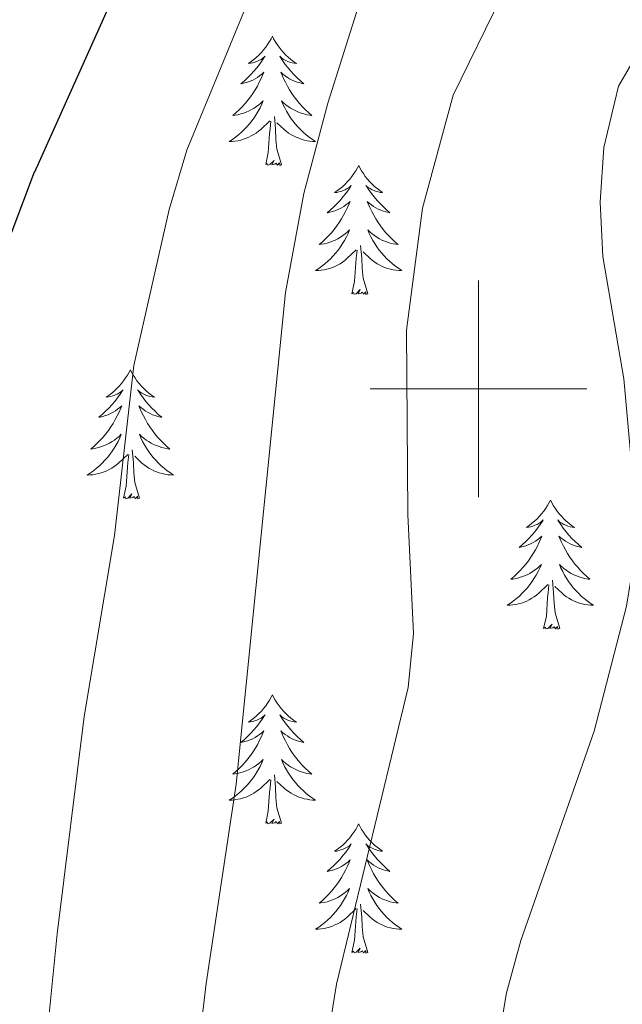
# Model space of a CAD drawing. Units: metres. Extents: x 617157 to 621662, y 4708205 to 4711251.
# Drawn here: x 619458 to 619513, y 4709943 to 4710034 of the extents above; entities that cross this region are included whole.
import ezdxf

# ---------------------------------------------------------------- set-up
doc = ezdxf.new("R2010")
doc.units = ezdxf.units.M
doc.header["$MEASUREMENT"] = 0
for name, color, linetype, lineweight in [('Level 36', 19, 'Continuous', 40), ('Level 4', 36, 'Continuous', 30), ('Level 5', 36, 'Continuous', 0), ('Level 63', 7, 'Continuous', 0)]:
    doc.layers.add(name, color=color, linetype=linetype, lineweight=lineweight)

msp = doc.modelspace()

# ---------------------------------------------------------------- linework, layer by layer
at = {"layer": 'Level 36', "color": 92, "linetype": 'Continuous', "lineweight": 0}
for points in [[(619480.98, 4710032.54), (619480.87, 4710032.32), (619480.71, 4710032.05), (619480.54, 4710031.78), (619480.36, 4710031.53), (619480.17, 4710031.28), (619479.96, 4710031.04), (619479.74, 4710030.81), (619479.51, 4710030.6), (619479.27, 4710030.39), (619479.02, 4710030.2), (619478.76, 4710030.03), (619478.96, 4710030.05), (619479.16, 4710030.09), (619479.36, 4710030.14), (619479.55, 4710030.21), (619479.74, 4710030.3), (619479.93, 4710030.39), (619480.1, 4710030.51), (619480.3, 4710030.7), (619480.26, 4710030.63), (619480.03, 4710030.29), (619479.79, 4710029.95), (619479.53, 4710029.63), (619479.27, 4710029.31), (619478.99, 4710029.01), (619478.69, 4710028.71), (619478.39, 4710028.43), (619478.08, 4710028.16), (619478.2, 4710028.18), (619478.45, 4710028.24), (619478.69, 4710028.31), (619478.93, 4710028.4), (619479.16, 4710028.5), (619479.38, 4710028.62), (619479.6, 4710028.75), (619479.8, 4710028.9), (619480, 4710029.05), (619480.19, 4710029.22), (619480.1, 4710029), (619479.94, 4710028.64), (619479.77, 4710028.29), (619479.59, 4710027.94), (619479.39, 4710027.6), (619479.17, 4710027.27), (619478.95, 4710026.95), (619478.71, 4710026.63), (619478.46, 4710026.33), (619478.19, 4710026.04), (619477.92, 4710025.76), (619477.63, 4710025.49), (619477.33, 4710025.23), (619477.53, 4710025.25), (619477.8, 4710025.3), (619478.06, 4710025.37), (619478.32, 4710025.44), (619478.57, 4710025.54), (619478.82, 4710025.65), (619479.06, 4710025.77), (619479.3, 4710025.91), (619479.52, 4710026.06), (619479.74, 4710026.22), (619479.95, 4710026.4), (619480.14, 4710026.59), (619480, 4710026.26)], [(619480.98, 4710032.54), (619481.09, 4710032.32), (619481.24, 4710032.05), (619481.41, 4710031.78), (619481.59, 4710031.53), (619481.79, 4710031.28), (619481.99, 4710031.04), (619482.21, 4710030.81), (619482.44, 4710030.6), (619482.68, 4710030.39), (619482.93, 4710030.2), (619483.19, 4710030.03), (619482.99, 4710030.05), (619482.79, 4710030.09), (619482.59, 4710030.14), (619482.4, 4710030.21), (619482.21, 4710030.3), (619482.03, 4710030.39), (619481.85, 4710030.51), (619481.65, 4710030.7), (619481.69, 4710030.63), (619481.92, 4710030.29), (619482.16, 4710029.95), (619482.42, 4710029.63), (619482.69, 4710029.31), (619482.97, 4710029.01), (619483.26, 4710028.71), (619483.56, 4710028.43), (619483.87, 4710028.16), (619483.75, 4710028.18), (619483.5, 4710028.24), (619483.26, 4710028.31), (619483.03, 4710028.4), (619482.79, 4710028.5), (619482.57, 4710028.62), (619482.36, 4710028.75), (619482.15, 4710028.9), (619481.95, 4710029.05), (619481.77, 4710029.22), (619481.85, 4710029), (619482.01, 4710028.64), (619482.18, 4710028.29), (619482.37, 4710027.94), (619482.57, 4710027.6), (619482.78, 4710027.27), (619483, 4710026.95), (619483.24, 4710026.63), (619483.49, 4710026.33), (619483.76, 4710026.04), (619484.03, 4710025.76), (619484.32, 4710025.49), (619484.62, 4710025.23), (619484.42, 4710025.25), (619484.15, 4710025.3), (619483.89, 4710025.37), (619483.63, 4710025.44), (619483.38, 4710025.54), (619483.13, 4710025.65), (619482.89, 4710025.77), (619482.65, 4710025.91), (619482.43, 4710026.06), (619482.21, 4710026.22), (619482.01, 4710026.4), (619481.81, 4710026.59), (619481.95, 4710026.26)], [(619480.004, 4710026.26), (619479.844, 4710025.94), (619479.674, 4710025.62), (619479.494, 4710025.32), (619479.294, 4710025.02), (619479.094, 4710024.73), (619478.864, 4710024.45), (619478.634, 4710024.19), (619478.384, 4710023.93), (619478.124, 4710023.68), (619477.854, 4710023.45), (619477.574, 4710023.23), (619477.294, 4710023.02), (619477.004, 4710022.83), (619477.263, 4710022.84), (619477.523, 4710022.86), (619477.793, 4710022.9), (619478.053, 4710022.96), (619478.303, 4710023.03), (619478.553, 4710023.12), (619478.793, 4710023.22), (619479.033, 4710023.34), (619479.263, 4710023.47), (619479.483, 4710023.61), (619479.703, 4710023.77), (619479.903, 4710023.94), (619480.754, 4710024.74)], [(619481.954, 4710026.26), (619482.114, 4710025.94), (619482.284, 4710025.62), (619482.464, 4710025.32), (619482.663, 4710025.02), (619482.873, 4710024.73), (619483.093, 4710024.45), (619483.333, 4710024.19), (619483.573, 4710023.93), (619483.833, 4710023.68), (619484.103, 4710023.45), (619484.383, 4710023.23), (619484.673, 4710023.02), (619484.963, 4710022.83), (619484.693, 4710022.84), (619484.433, 4710022.86), (619484.173, 4710022.9), (619483.913, 4710022.96), (619483.653, 4710023.03), (619483.403, 4710023.12), (619483.163, 4710023.22), (619482.923, 4710023.34), (619482.693, 4710023.47), (619482.473, 4710023.61), (619482.253, 4710023.77), (619482.053, 4710023.94), (619481.393, 4710024.56)], [(619480.36, 4710020.69), (619480.6, 4710021.81), (619480.71, 4710023.55), (619480.76, 4710023.99), (619480.83, 4710024.71)], [(619481.83, 4710020.69), (619481.4, 4710022.13), (619481.31, 4710023.04), (619481.26, 4710023.99), (619481.16, 4710025.15)], [(619481.83, 4710020.69), (619481.65, 4710020.62), (619481.63, 4710020.86), (619481.44, 4710020.64), (619481.32, 4710020.84), (619481.2, 4710020.74), (619480.93, 4710020.68), (619481.13, 4710021.07), (619480.74, 4710020.69), (619480.55, 4710020.64), (619480.51, 4710020.8), (619480.36, 4710020.69)], [(619488.94, 4710020.62), (619488.83, 4710020.41), (619488.67, 4710020.13), (619488.5, 4710019.86), (619488.32, 4710019.61), (619488.13, 4710019.36), (619487.92, 4710019.12), (619487.7, 4710018.89), (619487.47, 4710018.68), (619487.23, 4710018.48), (619486.98, 4710018.29), (619486.72, 4710018.11), (619486.92, 4710018.13), (619487.12, 4710018.17), (619487.32, 4710018.22), (619487.51, 4710018.29), (619487.7, 4710018.38), (619487.89, 4710018.48), (619488.06, 4710018.59), (619488.26, 4710018.78), (619488.22, 4710018.71), (619487.99, 4710018.37), (619487.75, 4710018.03), (619487.49, 4710017.71), (619487.23, 4710017.39), (619486.95, 4710017.09), (619486.65, 4710016.79), (619486.35, 4710016.51), (619486.04, 4710016.24), (619486.16, 4710016.26), (619486.41, 4710016.32), (619486.65, 4710016.39), (619486.89, 4710016.48), (619487.12, 4710016.58), (619487.34, 4710016.7), (619487.56, 4710016.83), (619487.76, 4710016.98), (619487.96, 4710017.13), (619488.15, 4710017.3), (619488.06, 4710017.08), (619487.9, 4710016.72), (619487.73, 4710016.37), (619487.55, 4710016.02), (619487.35, 4710015.68), (619487.13, 4710015.35), (619486.91, 4710015.03), (619486.67, 4710014.71), (619486.42, 4710014.41), (619486.15, 4710014.12), (619485.88, 4710013.84), (619485.59, 4710013.57), (619485.29, 4710013.31), (619485.49, 4710013.34), (619485.76, 4710013.38), (619486.02, 4710013.45), (619486.28, 4710013.53), (619486.53, 4710013.62), (619486.78, 4710013.73), (619487.02, 4710013.85), (619487.26, 4710013.99), (619487.48, 4710014.14), (619487.7, 4710014.3), (619487.91, 4710014.48), (619488.1, 4710014.67), (619487.96, 4710014.34)], [(619488.94, 4710020.62), (619489.05, 4710020.41), (619489.2, 4710020.13), (619489.37, 4710019.86), (619489.55, 4710019.61), (619489.75, 4710019.36), (619489.95, 4710019.12), (619490.17, 4710018.89), (619490.4, 4710018.68), (619490.64, 4710018.48), (619490.89, 4710018.29), (619491.15, 4710018.11), (619490.95, 4710018.13), (619490.75, 4710018.17), (619490.55, 4710018.22), (619490.36, 4710018.29), (619490.17, 4710018.38), (619489.99, 4710018.48), (619489.81, 4710018.59), (619489.61, 4710018.78), (619489.65, 4710018.71), (619489.88, 4710018.37), (619490.12, 4710018.03), (619490.38, 4710017.71), (619490.65, 4710017.39), (619490.93, 4710017.09), (619491.22, 4710016.79), (619491.52, 4710016.51), (619491.83, 4710016.24), (619491.71, 4710016.26), (619491.46, 4710016.32), (619491.22, 4710016.39), (619490.99, 4710016.48), (619490.75, 4710016.58), (619490.53, 4710016.7), (619490.32, 4710016.83), (619490.11, 4710016.98), (619489.91, 4710017.13), (619489.73, 4710017.3), (619489.81, 4710017.08), (619489.97, 4710016.72), (619490.14, 4710016.37), (619490.33, 4710016.02), (619490.53, 4710015.68), (619490.74, 4710015.35), (619490.96, 4710015.03), (619491.2, 4710014.71), (619491.45, 4710014.41), (619491.72, 4710014.12), (619491.99, 4710013.84), (619492.28, 4710013.57), (619492.58, 4710013.31), (619492.38, 4710013.34), (619492.11, 4710013.38), (619491.85, 4710013.45), (619491.59, 4710013.53), (619491.34, 4710013.62), (619491.09, 4710013.73), (619490.85, 4710013.85), (619490.61, 4710013.99), (619490.39, 4710014.14), (619490.17, 4710014.3), (619489.97, 4710014.48), (619489.77, 4710014.67), (619489.91, 4710014.34)], [(619487.962, 4710014.34), (619487.802, 4710014.02), (619487.632, 4710013.7), (619487.452, 4710013.4), (619487.252, 4710013.1), (619487.051, 4710012.81), (619486.821, 4710012.54), (619486.591, 4710012.27), (619486.341, 4710012.01), (619486.081, 4710011.77), (619485.811, 4710011.53), (619485.531, 4710011.31), (619485.251, 4710011.1), (619484.961, 4710010.91), (619485.221, 4710010.92), (619485.481, 4710010.94), (619485.751, 4710010.98), (619486.011, 4710011.04), (619486.261, 4710011.11), (619486.511, 4710011.2), (619486.751, 4710011.3), (619486.991, 4710011.42), (619487.221, 4710011.55), (619487.441, 4710011.69), (619487.661, 4710011.85), (619487.861, 4710012.02), (619488.711, 4710012.82)], [(619489.912, 4710014.34), (619490.071, 4710014.02), (619490.241, 4710013.7), (619490.421, 4710013.4), (619490.621, 4710013.1), (619490.831, 4710012.81), (619491.051, 4710012.54), (619491.291, 4710012.27), (619491.531, 4710012.01), (619491.791, 4710011.77), (619492.061, 4710011.53), (619492.341, 4710011.31), (619492.631, 4710011.1), (619492.921, 4710010.91), (619492.651, 4710010.92), (619492.391, 4710010.94), (619492.131, 4710010.98), (619491.871, 4710011.04), (619491.611, 4710011.11), (619491.361, 4710011.2), (619491.121, 4710011.3), (619490.881, 4710011.42), (619490.651, 4710011.55), (619490.431, 4710011.69), (619490.211, 4710011.85), (619490.011, 4710012.02), (619489.351, 4710012.64)], [(619488.32, 4710008.77), (619488.56, 4710009.89), (619488.67, 4710011.63), (619488.72, 4710012.07), (619488.79, 4710012.79)], [(619489.79, 4710008.77), (619489.36, 4710010.21), (619489.27, 4710011.12), (619489.22, 4710012.07), (619489.12, 4710013.23)], [(619489.79, 4710008.77), (619489.61, 4710008.71), (619489.59, 4710008.94), (619489.4, 4710008.72), (619489.28, 4710008.93), (619489.16, 4710008.82), (619488.89, 4710008.76), (619489.09, 4710009.16), (619488.7, 4710008.78), (619488.51, 4710008.72), (619488.47, 4710008.88), (619488.32, 4710008.77)], [(619467.87, 4710001.76), (619467.76, 4710001.54), (619467.6, 4710001.26), (619467.43, 4710001), (619467.25, 4710000.74), (619467.06, 4710000.49), (619466.85, 4710000.25), (619466.63, 4710000.03), (619466.4, 4709999.81), (619466.16, 4709999.61), (619465.91, 4709999.42), (619465.65, 4709999.24), (619465.85, 4709999.26), (619466.05, 4709999.3), (619466.25, 4709999.35), (619466.45, 4709999.42), (619466.64, 4709999.51), (619466.82, 4709999.61), (619466.99, 4709999.72), (619467.2, 4709999.91), (619467.15, 4709999.85), (619466.93, 4709999.5), (619466.68, 4709999.17), (619466.43, 4709998.84), (619466.16, 4709998.52), (619465.88, 4709998.22), (619465.59, 4709997.92), (619465.28, 4709997.64), (619464.97, 4709997.37), (619465.09, 4709997.39), (619465.34, 4709997.45), (619465.58, 4709997.52), (619465.82, 4709997.61), (619466.05, 4709997.71), (619466.27, 4709997.83), (619466.49, 4709997.96), (619466.69, 4709998.11), (619466.89, 4709998.27), (619467.08, 4709998.44), (619466.99, 4709998.21), (619466.83, 4709997.85), (619466.66, 4709997.5), (619466.48, 4709997.15), (619466.28, 4709996.81), (619466.07, 4709996.48), (619465.84, 4709996.16), (619465.6, 4709995.85), (619465.35, 4709995.54), (619465.09, 4709995.25), (619464.81, 4709994.97), (619464.52, 4709994.7), (619464.23, 4709994.44), (619464.42, 4709994.47), (619464.69, 4709994.51), (619464.95, 4709994.58), (619465.21, 4709994.66), (619465.47, 4709994.75), (619465.71, 4709994.86), (619465.96, 4709994.98), (619466.19, 4709995.12), (619466.41, 4709995.27), (619466.63, 4709995.43), (619466.84, 4709995.61), (619467.03, 4709995.8), (619466.89, 4709995.47)], [(619467.87, 4710001.76), (619467.98, 4710001.54), (619468.13, 4710001.26), (619468.3, 4710001), (619468.48, 4710000.74), (619468.68, 4710000.49), (619468.89, 4710000.25), (619469.1, 4710000.03), (619469.33, 4709999.81), (619469.57, 4709999.61), (619469.83, 4709999.42), (619470.09, 4709999.24), (619469.89, 4709999.26), (619469.68, 4709999.3), (619469.48, 4709999.35), (619469.29, 4709999.42), (619469.1, 4709999.51), (619468.92, 4709999.61), (619468.75, 4709999.72), (619468.54, 4709999.91), (619468.58, 4709999.85), (619468.81, 4709999.5), (619469.05, 4709999.17), (619469.31, 4709998.84), (619469.58, 4709998.52), (619469.86, 4709998.22), (619470.15, 4709997.92), (619470.45, 4709997.64), (619470.77, 4709997.37), (619470.64, 4709997.39), (619470.4, 4709997.45), (619470.15, 4709997.52), (619469.92, 4709997.61), (619469.69, 4709997.71), (619469.46, 4709997.83), (619469.25, 4709997.96), (619469.04, 4709998.11), (619468.84, 4709998.27), (619468.66, 4709998.44), (619468.75, 4709998.21), (619468.9, 4709997.85), (619469.07, 4709997.5), (619469.26, 4709997.15), (619469.46, 4709996.81), (619469.67, 4709996.48), (619469.9, 4709996.16), (619470.13, 4709995.85), (619470.39, 4709995.54), (619470.65, 4709995.25), (619470.93, 4709994.97), (619471.21, 4709994.7), (619471.51, 4709994.44), (619471.31, 4709994.47), (619471.05, 4709994.51), (619470.78, 4709994.58), (619470.52, 4709994.66), (619470.27, 4709994.75), (619470.02, 4709994.86), (619469.78, 4709994.98), (619469.55, 4709995.12), (619469.32, 4709995.27), (619469.11, 4709995.43), (619468.9, 4709995.61), (619468.7, 4709995.8), (619468.85, 4709995.47)], [(619466.89, 4709995.469), (619466.74, 4709995.149), (619466.57, 4709994.838), (619466.38, 4709994.528), (619466.19, 4709994.228), (619465.98, 4709993.948), (619465.75, 4709993.668), (619465.52, 4709993.398), (619465.27, 4709993.138), (619465.01, 4709992.898), (619464.75, 4709992.658), (619464.47, 4709992.438), (619464.18, 4709992.228), (619463.89, 4709992.038), (619464.15, 4709992.048), (619464.42, 4709992.068), (619464.68, 4709992.118), (619464.94, 4709992.168), (619465.19, 4709992.248), (619465.44, 4709992.328), (619465.69, 4709992.428), (619465.92, 4709992.548), (619466.15, 4709992.678), (619466.38, 4709992.828), (619466.59, 4709992.988), (619466.79, 4709993.148), (619467.64, 4709993.948)], [(619468.85, 4709995.469), (619469, 4709995.149), (619469.17, 4709994.839), (619469.35, 4709994.528), (619469.55, 4709994.228), (619469.76, 4709993.948), (619469.98, 4709993.668), (619470.22, 4709993.398), (619470.46, 4709993.138), (619470.72, 4709992.898), (619470.99, 4709992.658), (619471.27, 4709992.438), (619471.56, 4709992.228), (619471.85, 4709992.038), (619471.58, 4709992.048), (619471.32, 4709992.068), (619471.06, 4709992.118), (619470.8, 4709992.168), (619470.54, 4709992.248), (619470.29, 4709992.328), (619470.05, 4709992.428), (619469.81, 4709992.548), (619469.58, 4709992.678), (619469.36, 4709992.828), (619469.15, 4709992.988), (619468.94, 4709993.148), (619468.29, 4709993.768)], [(619467.25, 4709989.91), (619467.49, 4709991.02), (619467.61, 4709992.77), (619467.65, 4709993.2), (619467.72, 4709993.92)], [(619468.72, 4709989.91), (619468.29, 4709991.35), (619468.2, 4709992.25), (619468.15, 4709993.2), (619468.05, 4709994.36)], [(619468.72, 4709989.91), (619468.55, 4709989.84), (619468.53, 4709990.08), (619468.34, 4709989.85), (619468.21, 4709990.06), (619468.09, 4709989.95), (619467.82, 4709989.89), (619468.02, 4709990.29), (619467.63, 4709989.91), (619467.45, 4709989.85), (619467.41, 4709990.02), (619467.25, 4709989.91)], [(619506.63, 4709989.73), (619506.52, 4709989.51), (619506.37, 4709989.24), (619506.2, 4709988.97), (619506.02, 4709988.71), (619505.82, 4709988.47), (619505.62, 4709988.23), (619505.4, 4709988), (619505.17, 4709987.79), (619504.93, 4709987.58), (619504.68, 4709987.39), (619504.42, 4709987.21), (619504.62, 4709987.24), (619504.82, 4709987.27), (619505.02, 4709987.33), (619505.21, 4709987.4), (619505.4, 4709987.48), (619505.58, 4709987.58), (619505.76, 4709987.69), (619505.96, 4709987.89), (619505.92, 4709987.82), (619505.69, 4709987.48), (619505.45, 4709987.14), (619505.19, 4709986.81), (619504.92, 4709986.5), (619504.64, 4709986.19), (619504.35, 4709985.9), (619504.05, 4709985.62), (619503.74, 4709985.35), (619503.86, 4709985.37), (619504.11, 4709985.43), (619504.35, 4709985.5), (619504.58, 4709985.59), (619504.81, 4709985.69), (619505.04, 4709985.81), (619505.25, 4709985.94), (619505.46, 4709986.08), (619505.66, 4709986.24), (619505.85, 4709986.41), (619505.76, 4709986.19), (619505.6, 4709985.83), (619505.43, 4709985.47), (619505.25, 4709985.13), (619505.05, 4709984.79), (619504.83, 4709984.46), (619504.61, 4709984.13), (619504.37, 4709983.82), (619504.12, 4709983.52), (619503.85, 4709983.23), (619503.58, 4709982.95), (619503.29, 4709982.68), (619502.99, 4709982.42), (619503.19, 4709982.44), (619503.46, 4709982.49), (619503.72, 4709982.55), (619503.98, 4709982.63), (619504.23, 4709982.73), (619504.48, 4709982.83), (619504.72, 4709982.96), (619504.96, 4709983.09), (619505.18, 4709983.25), (619505.4, 4709983.41), (619505.6, 4709983.59), (619505.8, 4709983.77), (619505.66, 4709983.45)], [(619506.63, 4709989.73), (619506.75, 4709989.51), (619506.9, 4709989.24), (619507.07, 4709988.97), (619507.25, 4709988.71), (619507.44, 4709988.47), (619507.65, 4709988.23), (619507.87, 4709988), (619508.1, 4709987.79), (619508.34, 4709987.58), (619508.59, 4709987.39), (619508.85, 4709987.21), (619508.65, 4709987.24), (619508.45, 4709987.27), (619508.25, 4709987.33), (619508.05, 4709987.4), (619507.87, 4709987.48), (619507.69, 4709987.58), (619507.51, 4709987.69), (619507.31, 4709987.89), (619507.35, 4709987.82), (619507.58, 4709987.48), (619507.82, 4709987.14), (619508.08, 4709986.81), (619508.34, 4709986.5), (619508.62, 4709986.19), (619508.92, 4709985.9), (619509.22, 4709985.62), (619509.53, 4709985.35), (619509.41, 4709985.37), (619509.16, 4709985.43), (619508.92, 4709985.5), (619508.68, 4709985.59), (619508.45, 4709985.69), (619508.23, 4709985.81), (619508.01, 4709985.94), (619507.81, 4709986.08), (619507.61, 4709986.24), (619507.42, 4709986.41), (619507.51, 4709986.19), (619507.67, 4709985.83), (619507.84, 4709985.47), (619508.02, 4709985.13), (619508.22, 4709984.79), (619508.43, 4709984.46), (619508.66, 4709984.13), (619508.9, 4709983.82), (619509.15, 4709983.52), (619509.42, 4709983.23), (619509.69, 4709982.95), (619509.98, 4709982.68), (619510.27, 4709982.42), (619510.08, 4709982.44), (619509.81, 4709982.49), (619509.55, 4709982.55), (619509.29, 4709982.63), (619509.03, 4709982.73), (619508.79, 4709982.83), (619508.55, 4709982.96), (619508.31, 4709983.09), (619508.09, 4709983.25), (619507.87, 4709983.41), (619507.67, 4709983.59), (619507.47, 4709983.77), (619507.61, 4709983.45)], [(619505.656, 4709983.448), (619505.496, 4709983.128), (619505.326, 4709982.808), (619505.146, 4709982.508), (619504.946, 4709982.208), (619504.736, 4709981.918), (619504.516, 4709981.638), (619504.286, 4709981.368), (619504.036, 4709981.118), (619503.776, 4709980.868), (619503.506, 4709980.638), (619503.226, 4709980.418), (619502.936, 4709980.208), (619502.646, 4709980.018), (619502.916, 4709980.028), (619503.176, 4709980.048), (619503.436, 4709980.088), (619503.696, 4709980.148), (619503.956, 4709980.218), (619504.206, 4709980.308), (619504.446, 4709980.408), (619504.686, 4709980.528), (619504.916, 4709980.658), (619505.136, 4709980.798), (619505.346, 4709980.958), (619505.556, 4709981.128), (619506.406, 4709981.928)], [(619507.606, 4709983.448), (619507.766, 4709983.128), (619507.926, 4709982.808), (619508.116, 4709982.508), (619508.306, 4709982.208), (619508.526, 4709981.918), (619508.746, 4709981.638), (619508.976, 4709981.368), (619509.226, 4709981.118), (619509.486, 4709980.868), (619509.756, 4709980.638), (619510.025, 4709980.418), (619510.315, 4709980.208), (619510.605, 4709980.018), (619510.345, 4709980.028), (619510.085, 4709980.048), (619509.815, 4709980.088), (619509.565, 4709980.148), (619509.306, 4709980.218), (619509.056, 4709980.308), (619508.816, 4709980.408), (619508.576, 4709980.528), (619508.346, 4709980.658), (619508.126, 4709980.798), (619507.906, 4709980.958), (619507.706, 4709981.128), (619507.046, 4709981.748)], [(619506.01, 4709977.88), (619506.26, 4709979), (619506.37, 4709980.74), (619506.42, 4709981.17), (619506.48, 4709981.9)], [(619507.49, 4709977.88), (619507.06, 4709979.32), (619506.97, 4709980.22), (619506.92, 4709981.17), (619506.82, 4709982.34)], [(619507.49, 4709977.88), (619507.31, 4709977.81), (619507.29, 4709978.05), (619507.1, 4709977.83), (619506.98, 4709978.03), (619506.86, 4709977.92), (619506.59, 4709977.87), (619506.79, 4709978.26), (619506.4, 4709977.88), (619506.21, 4709977.83), (619506.17, 4709977.99), (619506.01, 4709977.88)], [(619480.98, 4709971.75), (619480.87, 4709971.53), (619480.71, 4709971.25), (619480.54, 4709970.99), (619480.36, 4709970.73), (619480.17, 4709970.48), (619479.96, 4709970.24), (619479.74, 4709970.02), (619479.51, 4709969.8), (619479.27, 4709969.6), (619479.02, 4709969.41), (619478.76, 4709969.23), (619478.96, 4709969.25), (619479.16, 4709969.29), (619479.36, 4709969.34), (619479.55, 4709969.41), (619479.74, 4709969.5), (619479.93, 4709969.6), (619480.1, 4709969.71), (619480.3, 4709969.9), (619480.26, 4709969.83), (619480.03, 4709969.49), (619479.79, 4709969.15), (619479.53, 4709968.83), (619479.27, 4709968.51), (619478.99, 4709968.21), (619478.69, 4709967.91), (619478.39, 4709967.63), (619478.08, 4709967.36), (619478.2, 4709967.38), (619478.45, 4709967.44), (619478.69, 4709967.51), (619478.93, 4709967.6), (619479.16, 4709967.7), (619479.38, 4709967.82), (619479.6, 4709967.95), (619479.8, 4709968.1), (619480, 4709968.25), (619480.19, 4709968.43), (619480.1, 4709968.2), (619479.94, 4709967.84), (619479.77, 4709967.49), (619479.59, 4709967.14), (619479.39, 4709966.8), (619479.17, 4709966.47), (619478.95, 4709966.15), (619478.71, 4709965.84), (619478.46, 4709965.53), (619478.19, 4709965.24), (619477.92, 4709964.96), (619477.63, 4709964.69), (619477.33, 4709964.43), (619477.53, 4709964.46), (619477.8, 4709964.5), (619478.06, 4709964.57), (619478.32, 4709964.65), (619478.57, 4709964.74), (619478.82, 4709964.85), (619479.06, 4709964.97), (619479.3, 4709965.11), (619479.52, 4709965.26), (619479.74, 4709965.42), (619479.95, 4709965.6), (619480.14, 4709965.79), (619480, 4709965.46)], [(619480.98, 4709971.75), (619481.09, 4709971.53), (619481.24, 4709971.25), (619481.41, 4709970.99), (619481.59, 4709970.73), (619481.79, 4709970.48), (619481.99, 4709970.24), (619482.21, 4709970.02), (619482.44, 4709969.8), (619482.68, 4709969.6), (619482.93, 4709969.41), (619483.19, 4709969.23), (619482.99, 4709969.25), (619482.79, 4709969.29), (619482.59, 4709969.34), (619482.4, 4709969.41), (619482.21, 4709969.5), (619482.03, 4709969.6), (619481.85, 4709969.71), (619481.65, 4709969.9), (619481.69, 4709969.83), (619481.92, 4709969.49), (619482.16, 4709969.15), (619482.42, 4709968.83), (619482.69, 4709968.51), (619482.97, 4709968.21), (619483.26, 4709967.91), (619483.56, 4709967.63), (619483.87, 4709967.36), (619483.75, 4709967.38), (619483.5, 4709967.44), (619483.26, 4709967.51), (619483.03, 4709967.6), (619482.79, 4709967.7), (619482.57, 4709967.82), (619482.36, 4709967.95), (619482.15, 4709968.1), (619481.95, 4709968.25), (619481.77, 4709968.43), (619481.85, 4709968.2), (619482.01, 4709967.84), (619482.18, 4709967.49), (619482.37, 4709967.14), (619482.57, 4709966.8), (619482.78, 4709966.47), (619483, 4709966.15), (619483.24, 4709965.84), (619483.49, 4709965.53), (619483.76, 4709965.24), (619484.03, 4709964.96), (619484.32, 4709964.69), (619484.62, 4709964.43), (619484.42, 4709964.46), (619484.15, 4709964.5), (619483.89, 4709964.57), (619483.63, 4709964.65), (619483.38, 4709964.74), (619483.13, 4709964.85), (619482.89, 4709964.97), (619482.65, 4709965.11), (619482.43, 4709965.26), (619482.21, 4709965.42), (619482.01, 4709965.6), (619481.81, 4709965.79), (619481.95, 4709965.46)], [(619479.995, 4709965.457), (619479.835, 4709965.137), (619479.665, 4709964.827), (619479.485, 4709964.517), (619479.285, 4709964.217), (619479.085, 4709963.927), (619478.855, 4709963.657), (619478.625, 4709963.387), (619478.375, 4709963.127), (619478.115, 4709962.887), (619477.845, 4709962.647), (619477.575, 4709962.427), (619477.295, 4709962.217), (619476.995, 4709962.027), (619477.265, 4709962.037), (619477.525, 4709962.057), (619477.795, 4709962.107), (619478.045, 4709962.157), (619478.305, 4709962.227), (619478.555, 4709962.317), (619478.795, 4709962.417), (619479.035, 4709962.537), (619479.265, 4709962.667), (619479.485, 4709962.817), (619479.705, 4709962.967), (619479.905, 4709963.137), (619480.745, 4709963.937)], [(619481.945, 4709965.457), (619482.105, 4709965.137), (619482.275, 4709964.827), (619482.465, 4709964.517), (619482.665, 4709964.217), (619482.875, 4709963.927), (619483.095, 4709963.657), (619483.325, 4709963.387), (619483.575, 4709963.127), (619483.835, 4709962.887), (619484.105, 4709962.647), (619484.385, 4709962.427), (619484.675, 4709962.217), (619484.954, 4709962.027), (619484.694, 4709962.037), (619484.435, 4709962.057), (619484.175, 4709962.107), (619483.915, 4709962.157), (619483.655, 4709962.227), (619483.405, 4709962.317), (619483.165, 4709962.417), (619482.925, 4709962.537), (619482.695, 4709962.667), (619482.475, 4709962.817), (619482.255, 4709962.967), (619482.055, 4709963.137), (619481.395, 4709963.757)], [(619480.36, 4709959.89), (619480.6, 4709961.01), (619480.71, 4709962.75), (619480.76, 4709963.19), (619480.83, 4709963.91)], [(619481.83, 4709959.89), (619481.4, 4709961.33), (619481.31, 4709962.24), (619481.26, 4709963.19), (619481.16, 4709964.35)], [(619481.83, 4709959.89), (619481.65, 4709959.83), (619481.63, 4709960.07), (619481.44, 4709959.84), (619481.32, 4709960.05), (619481.2, 4709959.94), (619480.93, 4709959.88), (619481.13, 4709960.28), (619480.74, 4709959.9), (619480.55, 4709959.84), (619480.51, 4709960.01), (619480.36, 4709959.89)], [(619488.93, 4709959.83), (619488.82, 4709959.61), (619488.67, 4709959.33), (619488.5, 4709959.07), (619488.32, 4709958.81), (619488.13, 4709958.56), (619487.92, 4709958.32), (619487.7, 4709958.1), (619487.47, 4709957.88), (619487.23, 4709957.68), (619486.98, 4709957.49), (619486.72, 4709957.31), (619486.92, 4709957.33), (619487.12, 4709957.37), (619487.32, 4709957.43), (619487.51, 4709957.49), (619487.7, 4709957.58), (619487.88, 4709957.68), (619488.06, 4709957.79), (619488.26, 4709957.98), (619488.22, 4709957.92), (619487.99, 4709957.57), (619487.75, 4709957.23), (619487.49, 4709956.91), (619487.23, 4709956.59), (619486.95, 4709956.29), (619486.65, 4709955.99), (619486.35, 4709955.71), (619486.04, 4709955.44), (619486.16, 4709955.46), (619486.41, 4709955.52), (619486.65, 4709955.59), (619486.89, 4709955.68), (619487.12, 4709955.79), (619487.34, 4709955.9), (619487.55, 4709956.03), (619487.76, 4709956.18), (619487.96, 4709956.34), (619488.15, 4709956.51), (619488.06, 4709956.28), (619487.9, 4709955.92), (619487.73, 4709955.57), (619487.55, 4709955.22), (619487.35, 4709954.88), (619487.13, 4709954.55), (619486.91, 4709954.23), (619486.67, 4709953.92), (619486.42, 4709953.61), (619486.15, 4709953.32), (619485.88, 4709953.04), (619485.59, 4709952.77), (619485.29, 4709952.51), (619485.49, 4709952.54), (619485.76, 4709952.59), (619486.02, 4709952.65), (619486.28, 4709952.73), (619486.53, 4709952.82), (619486.78, 4709952.93), (619487.02, 4709953.05), (619487.26, 4709953.19), (619487.48, 4709953.34), (619487.7, 4709953.5), (619487.9, 4709953.68), (619488.1, 4709953.87), (619487.96, 4709953.54)], [(619488.93, 4709959.83), (619489.05, 4709959.61), (619489.2, 4709959.33), (619489.37, 4709959.07), (619489.55, 4709958.81), (619489.75, 4709958.56), (619489.95, 4709958.32), (619490.17, 4709958.1), (619490.4, 4709957.88), (619490.64, 4709957.68), (619490.89, 4709957.49), (619491.15, 4709957.31), (619490.95, 4709957.33), (619490.75, 4709957.37), (619490.55, 4709957.43), (619490.36, 4709957.49), (619490.17, 4709957.58), (619489.99, 4709957.68), (619489.81, 4709957.79), (619489.61, 4709957.98), (619489.65, 4709957.92), (619489.88, 4709957.57), (619490.12, 4709957.23), (619490.38, 4709956.91), (619490.65, 4709956.59), (619490.93, 4709956.29), (619491.22, 4709955.99), (619491.52, 4709955.71), (619491.83, 4709955.44), (619491.71, 4709955.46), (619491.46, 4709955.52), (619491.22, 4709955.59), (619490.99, 4709955.68), (619490.75, 4709955.79), (619490.53, 4709955.9), (619490.31, 4709956.03), (619490.11, 4709956.18), (619489.91, 4709956.34), (619489.72, 4709956.51), (619489.81, 4709956.28), (619489.97, 4709955.92), (619490.14, 4709955.57), (619490.32, 4709955.22), (619490.52, 4709954.88), (619490.74, 4709954.55), (619490.96, 4709954.23), (619491.2, 4709953.92), (619491.45, 4709953.61), (619491.72, 4709953.32), (619491.99, 4709953.04), (619492.28, 4709952.77), (619492.58, 4709952.51), (619492.38, 4709952.54), (619492.11, 4709952.59), (619491.85, 4709952.65), (619491.59, 4709952.73), (619491.34, 4709952.82), (619491.09, 4709952.93), (619490.85, 4709953.05), (619490.61, 4709953.19), (619490.39, 4709953.34), (619490.17, 4709953.5), (619489.97, 4709953.68), (619489.77, 4709953.87), (619489.91, 4709953.54)], [(619487.963, 4709953.536), (619487.803, 4709953.216), (619487.633, 4709952.906), (619487.453, 4709952.596), (619487.253, 4709952.296), (619487.043, 4709952.016), (619486.823, 4709951.736), (619486.593, 4709951.466), (619486.343, 4709951.206), (619486.083, 4709950.966), (619485.813, 4709950.726), (619485.533, 4709950.506), (619485.253, 4709950.296), (619484.953, 4709950.106), (619485.223, 4709950.116), (619485.483, 4709950.146), (619485.753, 4709950.186), (619486.003, 4709950.236), (619486.263, 4709950.306), (619486.513, 4709950.396), (619486.753, 4709950.506), (619486.993, 4709950.616), (619487.223, 4709950.746), (619487.443, 4709950.896), (619487.663, 4709951.046), (619487.863, 4709951.226), (619488.713, 4709952.016)], [(619489.913, 4709953.536), (619490.073, 4709953.216), (619490.243, 4709952.906), (619490.423, 4709952.596), (619490.623, 4709952.296), (619490.833, 4709952.016), (619491.053, 4709951.736), (619491.283, 4709951.466), (619491.533, 4709951.206), (619491.792, 4709950.966), (619492.062, 4709950.726), (619492.342, 4709950.506), (619492.632, 4709950.296), (619492.912, 4709950.106), (619492.652, 4709950.116), (619492.392, 4709950.146), (619492.132, 4709950.186), (619491.872, 4709950.236), (619491.612, 4709950.306), (619491.362, 4709950.396), (619491.122, 4709950.506), (619490.883, 4709950.616), (619490.653, 4709950.746), (619490.433, 4709950.896), (619490.213, 4709951.046), (619490.013, 4709951.226), (619489.353, 4709951.846)], [(619488.32, 4709947.97), (619488.56, 4709949.09), (619488.67, 4709950.83), (619488.72, 4709951.27), (619488.79, 4709951.99)], [(619489.79, 4709947.97), (619489.36, 4709949.41), (619489.27, 4709950.32), (619489.22, 4709951.27), (619489.12, 4709952.43)], [(619489.79, 4709947.97), (619489.61, 4709947.91), (619489.59, 4709948.15), (619489.4, 4709947.92), (619489.28, 4709948.13), (619489.16, 4709948.02), (619488.89, 4709947.97), (619489.09, 4709948.36), (619488.7, 4709947.98), (619488.51, 4709947.92), (619488.47, 4709948.09), (619488.32, 4709947.97)]]:
    msp.add_lwpolyline(points, dxfattribs=at)
at = {"layer": 'Level 4', "color": 36, "linetype": 'Continuous', "lineweight": 30}
for points in [[(619538.706, 4710281.045, 675), (619535.275, 4710270.135, 675), (619528.09, 4710235.633, 675), (619524.909, 4710224.892, 675), (619520.918, 4710213.901, 675), (619518.877, 4710209.331, 675), (619513.086, 4710199.19, 675), (619508.355, 4710189.53, 675), (619502.213, 4710171.049, 675), (619499.712, 4710165.808, 675), (619493.491, 4710155.498, 675), (619491.551, 4710150.897, 675), (619489.53, 4710142.417, 675), (619481.584, 4710099.084, 675), (619478.981, 4710074.893, 675), (619477.149, 4710064.582, 675), (619475.649, 4710058.472, 675), (619474.128, 4710053.692, 675), (619459.014, 4710020, 675)], [(619459.01, 4710020, 675), (619454.85, 4710009.03, 675)]]:
    msp.add_polyline3d(points, dxfattribs=at)
at = {"layer": 'Level 5', "color": 36, "linetype": 'Continuous', "lineweight": 0}
for points in [[(619459.402, 4709932.465, 680), (619461.114, 4709949.696, 680), (619463.607, 4709969.737, 680), (619466.419, 4709986.468, 680), (619468.181, 4710002.139, 680), (619471.453, 4710016.56, 680), (619473.094, 4710022.02, 680), (619482.576, 4710045.151, 680), (619490.739, 4710068.243, 680), (619492.43, 4710078.323, 680), (619493.772, 4710088.224, 680), (619495.883, 4710101.695, 680)], [(619537.56, 4710100.58, 695), (619536.1, 4710094.77, 695), (619533.33, 4710083.48, 695), (619531.18, 4710073.73, 695), (619528.46, 4710061.94, 695), (619526.9, 4710057.16, 695), (619517.62, 4710036.06, 695), (619512.91, 4710027.95, 695), (619511.55, 4710022.28, 695), (619511.21, 4710017.23, 695), (619511.47, 4710012.2, 695), (619513.41, 4710000.91, 695), (619514.38, 4709989.98, 695), (619514.44, 4709984.86, 695), (619513.665, 4709979.918, 695), (619510.684, 4709968.407, 695), (619503.891, 4709949.076, 695), (619502.591, 4709944.236, 695), (619501.58, 4709938.246, 695)], [(619509.29, 4710099.38, 685), (619506.95, 4710086.64, 685), (619505.35, 4710076.79, 685), (619503.31, 4710066.14, 685), (619492.95, 4710045.15, 685), (619489.1, 4710035.93, 685), (619486.1, 4710026.37, 685), (619483.89, 4710018.03, 685), (619482.19, 4710008.88, 685), (619477.64, 4709963.49, 685), (619474.853, 4709945.106, 685), (619473.231, 4709931.285, 685)], [(619522.7, 4710097.08, 690), (619520.14, 4710085.06, 690), (619518.27, 4710075.26, 690), (619515.89, 4710064.04, 690), (619514.2, 4710059.21, 690), (619502.11, 4710036.24, 690), (619497.65, 4710027.09, 690), (619494.842, 4710016.67, 690), (619493.34, 4710005.419, 690), (619493.468, 4709988.408, 690), (619494.006, 4709977.418, 690), (619493.515, 4709972.437, 690), (619486.882, 4709945.026, 690), (619486.041, 4709939.726, 690)]]:
    msp.add_polyline3d(points, dxfattribs=at)
at = {"layer": 'Level 63', "linetype": 'Continuous', "lineweight": 0}
for points in [[(619500, 4709990), (619500, 4710010)], [(619490, 4710000), (619510, 4710000)]]:
    msp.add_lwpolyline(points, dxfattribs=at)

doc.saveas('drawing.dxf')
